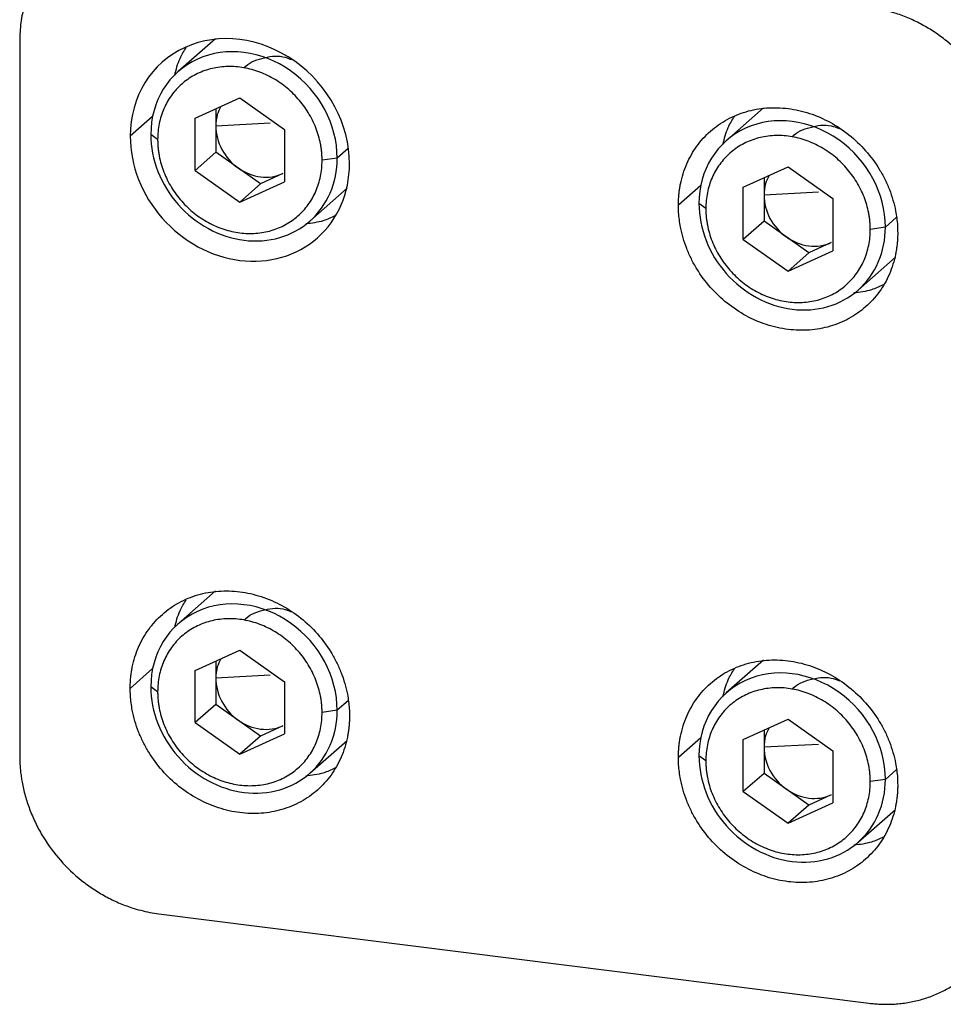
# Paper-space layout '_Dimetric' of a CAD drawing. Units: inches. Extents: x -2.07 to 2.07, y -2.12 to 2.12.
# Drawn here: x -2.07 to -0.52, y -2 to -0.35 of the extents above; entities that cross this region are included whole.
import ezdxf

# ---------------------------------------------------------------- set-up
doc = ezdxf.new("R2010")
doc.units = ezdxf.units.IN
doc.header["$MEASUREMENT"] = 0

psp = doc.layouts.new('_Dimetric')

# ---------------------------------------------------------------- linework, layer by layer
at = {"color": 7, "linetype": 'Continuous', "lineweight": 25}
for p, q in [((-2.0675, -0.3858), (-2.0675, -1.5877)), ((-1.7389, -0.3825), (-1.8015, -0.4377)), ((-1.773, -0.5161), (-1.6978, -0.4818)), ((-1.6978, -0.4818), (-1.6226, -0.5351)), ((-1.7382, -0.5002), (-1.7382, -0.5729)), ((-0.8182, -0.4985), (-0.8808, -0.5537)), ((-1.773, -0.6036), (-1.773, -0.5161)), ((-1.6466, -0.5242), (-1.7382, -0.5292)), ((-1.8359, -0.5519), (-1.8473, -0.5435)), ((-1.6226, -0.5351), (-1.6226, -0.6226)), ((-1.7382, -0.5729), (-1.773, -0.6036)), ((-1.663, -0.6262), (-1.7382, -0.5729)), ((-1.5343, -0.5829), (-1.5597, -0.5867)), ((-1.773, -0.6036), (-1.6978, -0.6569)), ((-1.6254, -0.609), (-1.663, -0.6262)), ((-0.8523, -0.6321), (-0.7771, -0.5978)), ((-0.7771, -0.5978), (-0.7019, -0.651)), ((-1.6978, -0.6569), (-1.6226, -0.6226)), ((-1.663, -0.6262), (-1.6978, -0.6569)), ((-0.8175, -0.6162), (-0.8175, -0.6889)), ((-1.5802, -0.6887), (-1.5175, -0.6335)), ((-0.8523, -0.7196), (-0.8523, -0.6321)), ((-0.7259, -0.6402), (-0.8175, -0.6452)), ((-0.9152, -0.6679), (-0.9267, -0.6595)), ((-0.7019, -0.651), (-0.7019, -0.7386)), ((-0.8175, -0.6889), (-0.8523, -0.7196)), ((-0.7423, -0.7422), (-0.8175, -0.6889)), ((-0.6136, -0.6989), (-0.639, -0.7027)), ((-0.8523, -0.7196), (-0.7771, -0.7729)), ((-0.7047, -0.725), (-0.7423, -0.7422)), ((-0.7771, -0.7729), (-0.7019, -0.7386)), ((-0.7423, -0.7422), (-0.7771, -0.7729)), ((-0.6595, -0.8047), (-0.5968, -0.7494)), ((-1.7389, -1.3104), (-1.8015, -1.3657)), ((-1.773, -1.4441), (-1.6978, -1.4098)), ((-1.6978, -1.4098), (-1.6226, -1.463)), ((-1.7382, -1.4282), (-1.7382, -1.5009)), ((-0.8182, -1.4264), (-0.8808, -1.4817)), ((-1.773, -1.5316), (-1.773, -1.4441)), ((-1.6466, -1.4521), (-1.7382, -1.4571)), ((-1.8359, -1.4799), (-1.8473, -1.4714)), ((-1.6226, -1.463), (-1.6226, -1.5505)), ((-1.7382, -1.5009), (-1.773, -1.5316)), ((-1.663, -1.5541), (-1.7382, -1.5009)), ((-1.5343, -1.5109), (-1.5597, -1.5147)), ((-1.773, -1.5316), (-1.6978, -1.5848)), ((-1.6254, -1.537), (-1.663, -1.5541)), ((-0.8523, -1.5601), (-0.7771, -1.5258)), ((-0.7771, -1.5258), (-0.7019, -1.579)), ((-1.6978, -1.5848), (-1.6226, -1.5505)), ((-1.663, -1.5541), (-1.6978, -1.5848)), ((-0.8175, -1.5442), (-0.8175, -1.6169)), ((-1.5802, -1.6167), (-1.5175, -1.5614)), ((-0.8523, -1.6476), (-0.8523, -1.5601)), ((-0.7259, -1.5681), (-0.8175, -1.5731)), ((-0.9152, -1.5959), (-0.9267, -1.5874)), ((-0.7019, -1.579), (-0.7019, -1.6665)), ((-0.8175, -1.6169), (-0.8523, -1.6476)), ((-0.7423, -1.6701), (-0.8175, -1.6169)), ((-0.6136, -1.6269), (-0.639, -1.6307)), ((-0.8523, -1.6476), (-0.7771, -1.7008)), ((-0.7047, -1.653), (-0.7423, -1.6701)), ((-0.7771, -1.7008), (-0.7019, -1.6665)), ((-0.7423, -1.6701), (-0.7771, -1.7008)), ((-0.6595, -1.7327), (-0.5968, -1.6774)), ((-1.8337, -1.8528), (-0.6412, -2.0031))]:
    psp.add_line(p, q, dxfattribs=at)
at = {"color": 8, "linetype": 'Continuous', "lineweight": 25}
for p, q in [((-1.8443, -0.513), (-1.8819, -0.5461)), ((-1.5161, -0.5669), (-1.5343, -0.5829)), ((-0.9236, -0.6289), (-0.9612, -0.6621)), ((-0.5954, -0.6829), (-0.6136, -0.6989)), ((-1.8443, -1.4409), (-1.8819, -1.4741)), ((-1.5161, -1.4948), (-1.5343, -1.5109)), ((-0.9236, -1.5569), (-0.9612, -1.5901)), ((-0.5954, -1.6108), (-0.6136, -1.6269))]:
    psp.add_line(p, q, dxfattribs=at)
at = {"color": 7, "linetype": 'Continuous', "lineweight": 25}
for points, knots in [([(-1.8337, -0.1795), (-1.8367, -0.1792), (-1.8429, -0.1785), (-1.852, -0.1779), (-1.8612, -0.1777), (-1.8703, -0.1778), (-1.8838, -0.1785), (-1.9017, -0.1808), (-1.9233, -0.1858), (-1.9441, -0.1931), (-1.9704, -0.2057), (-2.0001, -0.2265), (-2.0245, -0.2534), (-2.0402, -0.2779), (-2.0501, -0.2976), (-2.0578, -0.3185), (-2.0628, -0.3378), (-2.0657, -0.3552), (-2.0672, -0.3704), (-2.0674, -0.3807), (-2.0675, -0.3858)], [0, 0, 0, 0, 0.025053, 0.050048, 0.075023, 0.100018, 0.125071, 0.187586, 0.2501, 0.312615, 0.375129, 0.500007, 0.624885, 0.687399, 0.749914, 0.812428, 0.874943, 0.916659, 0.958284, 1, 1, 1, 1]), ([(-0.4073, -0.595), (-0.4074, -0.5919), (-0.4075, -0.5857), (-0.408, -0.5764), (-0.4089, -0.567), (-0.4102, -0.5577), (-0.4126, -0.5437), (-0.4171, -0.5252), (-0.4248, -0.5024), (-0.4346, -0.4802), (-0.4504, -0.4518), (-0.4748, -0.4187), (-0.5045, -0.3904), (-0.5308, -0.3712), (-0.5516, -0.3587), (-0.5732, -0.3481), (-0.593, -0.3406), (-0.6107, -0.3355), (-0.6259, -0.332), (-0.6361, -0.3305), (-0.6412, -0.3298)], [0, 0, 0, 0, 0.025053, 0.050048, 0.075023, 0.100018, 0.125071, 0.187586, 0.2501, 0.312615, 0.375129, 0.500007, 0.624885, 0.687399, 0.749914, 0.812428, 0.874943, 0.916659, 0.958284, 1, 1, 1, 1]), ([(-1.5136, -0.5925), (-1.5136, -0.5262), (-1.5487, -0.4605), (-1.6627, -0.3799), (-1.7329, -0.371), (-1.8468, -0.423), (-1.8819, -0.4798), (-1.8819, -0.5461)], [0, 0, 0, 0, 0.333333, 0.333333, 0.666667, 0.666667, 1, 1, 1, 1]), ([(-1.5343, -0.5829), (-1.5343, -0.5266), (-1.5641, -0.4707), (-1.661, -0.4022), (-1.7207, -0.3946), (-1.8175, -0.4388), (-1.8473, -0.4871), (-1.8473, -0.5435)], [0, 0, 0, 0, 0.333333, 0.333333, 0.666667, 0.666667, 1, 1, 1, 1]), ([(-1.5343, -0.5829), (-1.5343, -0.5266), (-1.5641, -0.4707), (-1.661, -0.4022), (-1.7207, -0.3946), (-1.8175, -0.4388), (-1.8473, -0.4871), (-1.8473, -0.5435)], [0, 0, 0, 0, 0.333333, 0.333333, 0.666667, 0.666667, 1, 1, 1, 1]), ([(-1.8072, -0.444), (-1.8048, -0.4342), (-1.8006, -0.4173), (-1.7916, -0.4031), (-1.7878, -0.3971)], [0, 0, 0, 0, 0.580529, 1, 1, 1, 1]), ([(-1.6906, -0.4318), (-1.6905, -0.4317), (-1.6839, -0.4225), (-1.6608, -0.4144), (-1.6325, -0.4093), (-1.6162, -0.4155), (-1.6116, -0.4172)], [0, 0, 0, 0, 0.001189, 0.418573, 0.835957, 1, 1, 1, 1]), ([(-1.6906, -0.4318), (-1.6905, -0.4317), (-1.6839, -0.4225), (-1.6608, -0.4144), (-1.6325, -0.4093), (-1.6162, -0.4155), (-1.6116, -0.4172)], [0, 0, 0, 0, 0.001189, 0.418573, 0.835957, 1, 1, 1, 1]), ([(-1.5597, -0.5867), (-1.5597, -0.5845), (-1.5598, -0.5799), (-1.5603, -0.573), (-1.5611, -0.5661), (-1.5627, -0.557), (-1.5654, -0.5455), (-1.57, -0.5321), (-1.5758, -0.519), (-1.5851, -0.5022), (-1.5995, -0.4827), (-1.6206, -0.4626), (-1.6446, -0.4466), (-1.6707, -0.4354), (-1.6978, -0.4292), (-1.7249, -0.4285), (-1.751, -0.4332), (-1.775, -0.4431), (-1.7961, -0.4579), (-1.8105, -0.4738), (-1.8198, -0.4882), (-1.8256, -0.4999), (-1.8302, -0.5122), (-1.8334, -0.525), (-1.8355, -0.5383), (-1.8358, -0.5474), (-1.8359, -0.5519)], [0, 0, 0, 0, 0.01566, 0.031283, 0.046905, 0.062565, 0.093838, 0.125111, 0.156384, 0.187657, 0.250128, 0.312598, 0.375069, 0.437539, 0.500009, 0.56248, 0.62495, 0.687421, 0.749891, 0.812362, 0.843635, 0.874908, 0.906181, 0.937454, 0.968727, 1, 1, 1, 1]), ([(-1.5597, -0.5867), (-1.5597, -0.5845), (-1.5598, -0.5799), (-1.5603, -0.573), (-1.5611, -0.5661), (-1.5627, -0.557), (-1.5654, -0.5455), (-1.57, -0.5321), (-1.5758, -0.519), (-1.5851, -0.5022), (-1.5995, -0.4827), (-1.6206, -0.4626), (-1.6446, -0.4466), (-1.6707, -0.4354), (-1.6978, -0.4292), (-1.7249, -0.4285), (-1.751, -0.4332), (-1.775, -0.4431), (-1.7961, -0.4579), (-1.8105, -0.4738), (-1.8198, -0.4882), (-1.8256, -0.4999), (-1.8302, -0.5122), (-1.8334, -0.525), (-1.8355, -0.5383), (-1.8358, -0.5474), (-1.8359, -0.5519)], [0, 0, 0, 0, 0.01566, 0.031283, 0.046905, 0.062565, 0.093838, 0.125111, 0.156384, 0.187657, 0.250128, 0.312598, 0.375069, 0.437539, 0.500009, 0.56248, 0.62495, 0.687421, 0.749891, 0.812362, 0.843635, 0.874908, 0.906181, 0.937454, 0.968727, 1, 1, 1, 1]), ([(-1.7298, -0.4964), (-1.732, -0.5008), (-1.7371, -0.5108), (-1.7378, -0.5226), (-1.7382, -0.5292)], [0, 0, 0, 0, 0.437333, 1, 1, 1, 1]), ([(-1.7298, -0.4964), (-1.732, -0.5008), (-1.7371, -0.5108), (-1.7378, -0.5226), (-1.7382, -0.5292)], [0, 0, 0, 0, 0.437333, 1, 1, 1, 1]), ([(-0.9612, -0.6621), (-0.9612, -0.6597), (-0.9612, -0.6549), (-0.9607, -0.6476), (-0.96, -0.6405), (-0.959, -0.6334), (-0.9571, -0.6229), (-0.9536, -0.6091), (-0.9475, -0.5927), (-0.9398, -0.5772), (-0.9274, -0.5579), (-0.9081, -0.5367), (-0.8801, -0.5171), (-0.848, -0.5038), (-0.8133, -0.4976), (-0.7771, -0.4985), (-0.7409, -0.5067), (-0.7062, -0.5217), (-0.6741, -0.543), (-0.6461, -0.5698), (-0.6268, -0.5958), (-0.6144, -0.6182), (-0.6067, -0.6357), (-0.6006, -0.6536), (-0.5967, -0.6698), (-0.5944, -0.6841), (-0.5932, -0.6964), (-0.593, -0.7045), (-0.593, -0.7085)], [0, 0, 0, 0, 0.012533, 0.025036, 0.03753, 0.050034, 0.062566, 0.093839, 0.125111, 0.156384, 0.187656, 0.250126, 0.312595, 0.375065, 0.437534, 0.500004, 0.562473, 0.624942, 0.687412, 0.749881, 0.812351, 0.843623, 0.874896, 0.906168, 0.937441, 0.958309, 0.979132, 1, 1, 1, 1]), ([(-0.6136, -0.6989), (-0.6136, -0.6426), (-0.6435, -0.5867), (-0.7403, -0.5182), (-0.8, -0.5106), (-0.8968, -0.5548), (-0.9267, -0.6031), (-0.9267, -0.6595)], [0, 0, 0, 0, 0.333333, 0.333333, 0.666667, 0.666667, 1, 1, 1, 1]), ([(-0.6136, -0.6989), (-0.6136, -0.6426), (-0.6435, -0.5867), (-0.7403, -0.5182), (-0.8, -0.5106), (-0.8968, -0.5548), (-0.9267, -0.6031), (-0.9267, -0.6595)], [0, 0, 0, 0, 0.333333, 0.333333, 0.666667, 0.666667, 1, 1, 1, 1]), ([(-0.8865, -0.56), (-0.8841, -0.5502), (-0.8799, -0.5333), (-0.8709, -0.5191), (-0.8671, -0.5131)], [0, 0, 0, 0, 0.580529, 1, 1, 1, 1]), ([(-0.7699, -0.5478), (-0.7699, -0.5477), (-0.7632, -0.5385), (-0.7401, -0.5304), (-0.7118, -0.5253), (-0.6955, -0.5315), (-0.6909, -0.5332)], [0, 0, 0, 0, 0.001189, 0.418573, 0.835957, 1, 1, 1, 1]), ([(-0.7699, -0.5478), (-0.7699, -0.5477), (-0.7632, -0.5385), (-0.7401, -0.5304), (-0.7118, -0.5253), (-0.6955, -0.5315), (-0.6909, -0.5332)], [0, 0, 0, 0, 0.001189, 0.418573, 0.835957, 1, 1, 1, 1]), ([(-1.8473, -0.5435), (-1.8473, -0.5853), (-1.8308, -0.6275), (-1.7721, -0.6941), (-1.7323, -0.7157), (-1.6493, -0.7262), (-1.6095, -0.7146), (-1.5508, -0.6628), (-1.5343, -0.6248), (-1.5343, -0.5829)], [0, 0, 0, 0, 0.25, 0.25, 0.5, 0.5, 0.75, 0.75, 1, 1, 1, 1]), ([(-1.8473, -0.5435), (-1.8473, -0.5853), (-1.8308, -0.6275), (-1.7721, -0.6941), (-1.7323, -0.7157), (-1.6493, -0.7262), (-1.6095, -0.7146), (-1.5508, -0.6628), (-1.5343, -0.6248), (-1.5343, -0.5829)], [0, 0, 0, 0, 0.25, 0.25, 0.5, 0.5, 0.75, 0.75, 1, 1, 1, 1]), ([(-0.639, -0.7027), (-0.639, -0.7004), (-0.6391, -0.6959), (-0.6396, -0.689), (-0.6404, -0.6821), (-0.642, -0.673), (-0.6447, -0.6615), (-0.6493, -0.6481), (-0.6551, -0.635), (-0.6644, -0.6182), (-0.6788, -0.5987), (-0.6999, -0.5786), (-0.7239, -0.5626), (-0.75, -0.5514), (-0.7771, -0.5452), (-0.8042, -0.5445), (-0.8303, -0.5492), (-0.8543, -0.5591), (-0.8754, -0.5739), (-0.8898, -0.5898), (-0.8991, -0.6042), (-0.9049, -0.6159), (-0.9095, -0.6282), (-0.9127, -0.641), (-0.9148, -0.6543), (-0.9151, -0.6634), (-0.9152, -0.6679)], [0, 0, 0, 0, 0.01566, 0.031283, 0.046905, 0.062565, 0.093838, 0.125111, 0.156384, 0.187657, 0.250128, 0.312598, 0.375069, 0.437539, 0.500009, 0.56248, 0.62495, 0.687421, 0.749891, 0.812362, 0.843635, 0.874908, 0.906181, 0.937454, 0.968727, 1, 1, 1, 1]), ([(-0.639, -0.7027), (-0.639, -0.7004), (-0.6391, -0.6959), (-0.6396, -0.689), (-0.6404, -0.6821), (-0.642, -0.673), (-0.6447, -0.6615), (-0.6493, -0.6481), (-0.6551, -0.635), (-0.6644, -0.6182), (-0.6788, -0.5987), (-0.6999, -0.5786), (-0.7239, -0.5626), (-0.75, -0.5514), (-0.7771, -0.5452), (-0.8042, -0.5445), (-0.8303, -0.5492), (-0.8543, -0.5591), (-0.8754, -0.5739), (-0.8898, -0.5898), (-0.8991, -0.6042), (-0.9049, -0.6159), (-0.9095, -0.6282), (-0.9127, -0.641), (-0.9148, -0.6543), (-0.9151, -0.6634), (-0.9152, -0.6679)], [0, 0, 0, 0, 0.01566, 0.031283, 0.046905, 0.062565, 0.093838, 0.125111, 0.156384, 0.187657, 0.250128, 0.312598, 0.375069, 0.437539, 0.500009, 0.56248, 0.62495, 0.687421, 0.749891, 0.812362, 0.843635, 0.874908, 0.906181, 0.937454, 0.968727, 1, 1, 1, 1]), ([(-1.8819, -0.5461), (-1.8819, -0.5954), (-1.8625, -0.645), (-1.7935, -0.7233), (-1.7466, -0.7488), (-1.6489, -0.7611), (-1.6021, -0.7474), (-1.533, -0.6865), (-1.5136, -0.6418), (-1.5136, -0.5925)], [0, 0, 0, 0, 0.25, 0.25, 0.5, 0.5, 0.75, 0.75, 1, 1, 1, 1]), ([(-1.8359, -0.5519), (-1.8358, -0.5542), (-1.8358, -0.5588), (-1.8353, -0.5657), (-1.8344, -0.5725), (-1.8329, -0.5817), (-1.8302, -0.5931), (-1.8256, -0.6066), (-1.8198, -0.6197), (-1.8105, -0.6365), (-1.7961, -0.656), (-1.775, -0.6761), (-1.751, -0.6921), (-1.7249, -0.7033), (-1.6978, -0.7094), (-1.6707, -0.7102), (-1.6446, -0.7055), (-1.6206, -0.6955), (-1.5995, -0.6808), (-1.5851, -0.6649), (-1.5758, -0.6504), (-1.57, -0.6388), (-1.5654, -0.6265), (-1.5621, -0.6136), (-1.5601, -0.6004), (-1.5598, -0.5913), (-1.5597, -0.5867)], [0, 0, 0, 0, 0.01566, 0.031283, 0.046905, 0.062565, 0.093838, 0.125111, 0.156384, 0.187657, 0.250128, 0.312598, 0.375069, 0.437539, 0.500009, 0.56248, 0.62495, 0.687421, 0.749891, 0.812362, 0.843635, 0.874908, 0.906181, 0.937454, 0.968727, 1, 1, 1, 1]), ([(-1.8359, -0.5519), (-1.8358, -0.5542), (-1.8358, -0.5588), (-1.8353, -0.5657), (-1.8344, -0.5725), (-1.8329, -0.5817), (-1.8302, -0.5931), (-1.8256, -0.6066), (-1.8198, -0.6197), (-1.8105, -0.6365), (-1.7961, -0.656), (-1.775, -0.6761), (-1.751, -0.6921), (-1.7249, -0.7033), (-1.6978, -0.7094), (-1.6707, -0.7102), (-1.6446, -0.7055), (-1.6206, -0.6955), (-1.5995, -0.6808), (-1.5851, -0.6649), (-1.5758, -0.6504), (-1.57, -0.6388), (-1.5654, -0.6265), (-1.5621, -0.6136), (-1.5601, -0.6004), (-1.5598, -0.5913), (-1.5597, -0.5867)], [0, 0, 0, 0, 0.01566, 0.031283, 0.046905, 0.062565, 0.093838, 0.125111, 0.156384, 0.187657, 0.250128, 0.312598, 0.375069, 0.437539, 0.500009, 0.56248, 0.62495, 0.687421, 0.749891, 0.812362, 0.843635, 0.874908, 0.906181, 0.937454, 0.968727, 1, 1, 1, 1]), ([(-0.8091, -0.6124), (-0.8113, -0.6168), (-0.8164, -0.6268), (-0.8171, -0.6386), (-0.8175, -0.6452)], [0, 0, 0, 0, 0.437333, 1, 1, 1, 1]), ([(-0.8091, -0.6124), (-0.8113, -0.6168), (-0.8164, -0.6268), (-0.8171, -0.6386), (-0.8175, -0.6452)], [0, 0, 0, 0, 0.437333, 1, 1, 1, 1]), ([(-0.9267, -0.6595), (-0.9267, -0.7013), (-0.9102, -0.7435), (-0.8515, -0.8101), (-0.8116, -0.8317), (-0.7286, -0.8422), (-0.6888, -0.8306), (-0.6301, -0.7788), (-0.6136, -0.7408), (-0.6136, -0.6989)], [0, 0, 0, 0, 0.25, 0.25, 0.5, 0.5, 0.75, 0.75, 1, 1, 1, 1]), ([(-0.9267, -0.6595), (-0.9267, -0.7013), (-0.9102, -0.7435), (-0.8515, -0.8101), (-0.8116, -0.8317), (-0.7286, -0.8422), (-0.6888, -0.8306), (-0.6301, -0.7788), (-0.6136, -0.7408), (-0.6136, -0.6989)], [0, 0, 0, 0, 0.25, 0.25, 0.5, 0.5, 0.75, 0.75, 1, 1, 1, 1]), ([(-0.593, -0.7085), (-0.593, -0.711), (-0.593, -0.7158), (-0.5935, -0.723), (-0.5942, -0.7302), (-0.5952, -0.7373), (-0.5971, -0.7478), (-0.6006, -0.7615), (-0.6067, -0.7779), (-0.6144, -0.7935), (-0.6268, -0.8127), (-0.6461, -0.8339), (-0.6741, -0.8536), (-0.7062, -0.8668), (-0.7409, -0.8731), (-0.7771, -0.8721), (-0.8133, -0.864), (-0.848, -0.849), (-0.8801, -0.8277), (-0.9081, -0.8009), (-0.9274, -0.7749), (-0.9398, -0.7525), (-0.9475, -0.735), (-0.9536, -0.7171), (-0.9575, -0.7008), (-0.9598, -0.6866), (-0.961, -0.6743), (-0.9612, -0.6662), (-0.9612, -0.6621)], [0, 0, 0, 0, 0.012533, 0.025036, 0.03753, 0.050034, 0.062566, 0.093839, 0.125111, 0.156384, 0.187656, 0.250126, 0.312595, 0.375065, 0.437534, 0.500004, 0.562473, 0.624942, 0.687412, 0.749881, 0.812351, 0.843623, 0.874896, 0.906168, 0.937441, 0.958309, 0.979132, 1, 1, 1, 1]), ([(-0.9152, -0.6679), (-0.9152, -0.6702), (-0.9151, -0.6748), (-0.9146, -0.6817), (-0.9138, -0.6885), (-0.9122, -0.6977), (-0.9095, -0.7091), (-0.9049, -0.7226), (-0.8991, -0.7357), (-0.8898, -0.7525), (-0.8754, -0.772), (-0.8543, -0.7921), (-0.8303, -0.8081), (-0.8042, -0.8193), (-0.7771, -0.8254), (-0.75, -0.8261), (-0.7239, -0.8215), (-0.6999, -0.8115), (-0.6788, -0.7968), (-0.6644, -0.7809), (-0.6551, -0.7664), (-0.6493, -0.7548), (-0.6447, -0.7425), (-0.6414, -0.7296), (-0.6394, -0.7164), (-0.6391, -0.7073), (-0.639, -0.7027)], [0, 0, 0, 0, 0.0156602, 0.0312825, 0.0469048, 0.062565, 0.0938381, 0.1251111, 0.1563842, 0.1876573, 0.2501277, 0.3125981, 0.3750686, 0.437539, 0.5000094, 0.5624799, 0.6249503, 0.6874207, 0.7498912, 0.8123616, 0.8436347, 0.8749077, 0.9061808, 0.9374539, 0.9687269, 1, 1, 1, 1]), ([(-0.9152, -0.6679), (-0.9152, -0.6702), (-0.9151, -0.6748), (-0.9146, -0.6817), (-0.9138, -0.6885), (-0.9122, -0.6977), (-0.9095, -0.7091), (-0.9049, -0.7226), (-0.8991, -0.7357), (-0.8898, -0.7525), (-0.8754, -0.772), (-0.8543, -0.7921), (-0.8303, -0.8081), (-0.8042, -0.8193), (-0.7771, -0.8254), (-0.75, -0.8261), (-0.7239, -0.8215), (-0.6999, -0.8115), (-0.6788, -0.7968), (-0.6644, -0.7809), (-0.6551, -0.7664), (-0.6493, -0.7548), (-0.6447, -0.7425), (-0.6414, -0.7296), (-0.6394, -0.7164), (-0.6391, -0.7073), (-0.639, -0.7027)], [0, 0, 0, 0, 0.0156602, 0.0312825, 0.0469048, 0.062565, 0.0938381, 0.1251111, 0.1563842, 0.1876573, 0.2501277, 0.3125981, 0.3750686, 0.437539, 0.5000094, 0.5624799, 0.6249503, 0.6874207, 0.7498912, 0.8123616, 0.8436347, 0.8749077, 0.9061808, 0.9374539, 0.9687269, 1, 1, 1, 1]), ([(-1.5381, -0.6802), (-1.5445, -0.6832), (-1.5598, -0.6903), (-1.5771, -0.6924), (-1.5871, -0.6936)], [0, 0, 0, 0, 0.419471, 1, 1, 1, 1]), ([(-0.6174, -0.7962), (-0.6239, -0.7992), (-0.6391, -0.8063), (-0.6564, -0.8084), (-0.6664, -0.8096)], [0, 0, 0, 0, 0.4194709, 1, 1, 1, 1]), ([(-1.8819, -1.4741), (-1.8819, -1.4717), (-1.8818, -1.4668), (-1.8814, -1.4596), (-1.8807, -1.4524), (-1.8797, -1.4453), (-1.8778, -1.4348), (-1.8743, -1.4211), (-1.8682, -1.4047), (-1.8604, -1.3892), (-1.848, -1.3699), (-1.8288, -1.3487), (-1.8007, -1.329), (-1.7687, -1.3158), (-1.7339, -1.3095), (-1.6978, -1.3105), (-1.6616, -1.3187), (-1.6269, -1.3337), (-1.5948, -1.355), (-1.5667, -1.3817), (-1.5475, -1.4078), (-1.5351, -1.4302), (-1.5274, -1.4476), (-1.5213, -1.4656), (-1.5174, -1.4818), (-1.5151, -1.4961), (-1.5139, -1.5083), (-1.5137, -1.5164), (-1.5136, -1.5205)], [0, 0, 0, 0, 0.012533, 0.025036, 0.03753, 0.050034, 0.062566, 0.093839, 0.125111, 0.156384, 0.187656, 0.250126, 0.312595, 0.375065, 0.437534, 0.500004, 0.562473, 0.624942, 0.687412, 0.749881, 0.812351, 0.843623, 0.874896, 0.906168, 0.937441, 0.958309, 0.979132, 1, 1, 1, 1]), ([(-1.5343, -1.5109), (-1.5343, -1.4545), (-1.5641, -1.3987), (-1.661, -1.3301), (-1.7207, -1.3226), (-1.8175, -1.3668), (-1.8473, -1.4151), (-1.8473, -1.4714)], [0, 0, 0, 0, 0.333333, 0.333333, 0.666667, 0.666667, 1, 1, 1, 1]), ([(-1.5343, -1.5109), (-1.5343, -1.4545), (-1.5641, -1.3987), (-1.661, -1.3301), (-1.7207, -1.3226), (-1.8175, -1.3668), (-1.8473, -1.4151), (-1.8473, -1.4714)], [0, 0, 0, 0, 0.333333, 0.333333, 0.666667, 0.666667, 1, 1, 1, 1]), ([(-1.8072, -1.372), (-1.8048, -1.3622), (-1.8006, -1.3453), (-1.7916, -1.331), (-1.7878, -1.325)], [0, 0, 0, 0, 0.580529, 1, 1, 1, 1]), ([(-1.6906, -1.3597), (-1.6905, -1.3597), (-1.6839, -1.3505), (-1.6608, -1.3423), (-1.6325, -1.3372), (-1.6162, -1.3434), (-1.6116, -1.3452)], [0, 0, 0, 0, 0.001189, 0.418573, 0.835957, 1, 1, 1, 1]), ([(-1.6906, -1.3597), (-1.6905, -1.3597), (-1.6839, -1.3505), (-1.6608, -1.3423), (-1.6325, -1.3372), (-1.6162, -1.3434), (-1.6116, -1.3452)], [0, 0, 0, 0, 0.001189, 0.418573, 0.835957, 1, 1, 1, 1]), ([(-1.5597, -1.5147), (-1.5597, -1.5124), (-1.5598, -1.5079), (-1.5603, -1.501), (-1.5611, -1.4941), (-1.5627, -1.4849), (-1.5654, -1.4735), (-1.57, -1.46), (-1.5758, -1.4469), (-1.5851, -1.4301), (-1.5995, -1.4106), (-1.6206, -1.3905), (-1.6446, -1.3746), (-1.6707, -1.3633), (-1.6978, -1.3572), (-1.7249, -1.3565), (-1.751, -1.3612), (-1.775, -1.3711), (-1.7961, -1.3859), (-1.8105, -1.4017), (-1.8198, -1.4162), (-1.8256, -1.4278), (-1.8302, -1.4402), (-1.8334, -1.453), (-1.8355, -1.4663), (-1.8358, -1.4754), (-1.8359, -1.4799)], [0, 0, 0, 0, 0.01566, 0.031283, 0.046905, 0.062565, 0.093838, 0.125111, 0.156384, 0.187657, 0.250128, 0.312598, 0.375069, 0.437539, 0.500009, 0.56248, 0.62495, 0.687421, 0.749891, 0.812362, 0.843635, 0.874908, 0.906181, 0.937454, 0.968727, 1, 1, 1, 1]), ([(-1.5597, -1.5147), (-1.5597, -1.5124), (-1.5598, -1.5079), (-1.5603, -1.501), (-1.5611, -1.4941), (-1.5627, -1.4849), (-1.5654, -1.4735), (-1.57, -1.46), (-1.5758, -1.4469), (-1.5851, -1.4301), (-1.5995, -1.4106), (-1.6206, -1.3905), (-1.6446, -1.3746), (-1.6707, -1.3633), (-1.6978, -1.3572), (-1.7249, -1.3565), (-1.751, -1.3612), (-1.775, -1.3711), (-1.7961, -1.3859), (-1.8105, -1.4017), (-1.8198, -1.4162), (-1.8256, -1.4278), (-1.8302, -1.4402), (-1.8334, -1.453), (-1.8355, -1.4663), (-1.8358, -1.4754), (-1.8359, -1.4799)], [0, 0, 0, 0, 0.01566, 0.031283, 0.046905, 0.062565, 0.093838, 0.125111, 0.156384, 0.187657, 0.250128, 0.312598, 0.375069, 0.437539, 0.500009, 0.56248, 0.62495, 0.687421, 0.749891, 0.812362, 0.843635, 0.874908, 0.906181, 0.937454, 0.968727, 1, 1, 1, 1]), ([(-1.7298, -1.4244), (-1.732, -1.4287), (-1.7371, -1.4388), (-1.7378, -1.4505), (-1.7382, -1.4571)], [0, 0, 0, 0, 0.437333, 1, 1, 1, 1]), ([(-1.7298, -1.4244), (-1.732, -1.4287), (-1.7371, -1.4388), (-1.7378, -1.4505), (-1.7382, -1.4571)], [0, 0, 0, 0, 0.437333, 1, 1, 1, 1]), ([(-0.9612, -1.5901), (-0.9612, -1.5877), (-0.9612, -1.5828), (-0.9607, -1.5756), (-0.96, -1.5684), (-0.959, -1.5613), (-0.9571, -1.5508), (-0.9536, -1.5371), (-0.9475, -1.5207), (-0.9398, -1.5052), (-0.9274, -1.4859), (-0.9081, -1.4647), (-0.8801, -1.445), (-0.848, -1.4318), (-0.8133, -1.4255), (-0.7771, -1.4265), (-0.7409, -1.4347), (-0.7062, -1.4497), (-0.6741, -1.471), (-0.6461, -1.4977), (-0.6268, -1.5238), (-0.6144, -1.5462), (-0.6067, -1.5636), (-0.6006, -1.5816), (-0.5967, -1.5978), (-0.5944, -1.6121), (-0.5932, -1.6243), (-0.593, -1.6324), (-0.593, -1.6365)], [0, 0, 0, 0, 0.012533, 0.025036, 0.03753, 0.050034, 0.062566, 0.093839, 0.125111, 0.156384, 0.187656, 0.250126, 0.312595, 0.375065, 0.437534, 0.500004, 0.562473, 0.624942, 0.687412, 0.749881, 0.812351, 0.843623, 0.874896, 0.906168, 0.937441, 0.958309, 0.979132, 1, 1, 1, 1]), ([(-0.6136, -1.6269), (-0.6136, -1.5705), (-0.6435, -1.5147), (-0.7403, -1.4461), (-0.8, -1.4386), (-0.8968, -1.4828), (-0.9267, -1.5311), (-0.9267, -1.5874)], [0, 0, 0, 0, 0.333333, 0.333333, 0.666667, 0.666667, 1, 1, 1, 1]), ([(-0.6136, -1.6269), (-0.6136, -1.5705), (-0.6435, -1.5147), (-0.7403, -1.4461), (-0.8, -1.4386), (-0.8968, -1.4828), (-0.9267, -1.5311), (-0.9267, -1.5874)], [0, 0, 0, 0, 0.333333, 0.333333, 0.666667, 0.666667, 1, 1, 1, 1]), ([(-0.8865, -1.488), (-0.8841, -1.4782), (-0.8799, -1.4613), (-0.8709, -1.447), (-0.8671, -1.441)], [0, 0, 0, 0, 0.580529, 1, 1, 1, 1]), ([(-0.7699, -1.4757), (-0.7699, -1.4757), (-0.7632, -1.4665), (-0.7401, -1.4583), (-0.7118, -1.4532), (-0.6955, -1.4594), (-0.6909, -1.4612)], [0, 0, 0, 0, 0.001189, 0.418573, 0.835957, 1, 1, 1, 1]), ([(-0.7699, -1.4757), (-0.7699, -1.4757), (-0.7632, -1.4665), (-0.7401, -1.4583), (-0.7118, -1.4532), (-0.6955, -1.4594), (-0.6909, -1.4612)], [0, 0, 0, 0, 0.001189, 0.418573, 0.835957, 1, 1, 1, 1]), ([(-1.8473, -1.4714), (-1.8473, -1.5133), (-1.8308, -1.5555), (-1.7721, -1.622), (-1.7323, -1.6437), (-1.6493, -1.6541), (-1.6095, -1.6425), (-1.5508, -1.5908), (-1.5343, -1.5527), (-1.5343, -1.5109)], [0, 0, 0, 0, 0.25, 0.25, 0.5, 0.5, 0.75, 0.75, 1, 1, 1, 1]), ([(-1.8473, -1.4714), (-1.8473, -1.5133), (-1.8308, -1.5555), (-1.7721, -1.622), (-1.7323, -1.6437), (-1.6493, -1.6541), (-1.6095, -1.6425), (-1.5508, -1.5908), (-1.5343, -1.5527), (-1.5343, -1.5109)], [0, 0, 0, 0, 0.25, 0.25, 0.5, 0.5, 0.75, 0.75, 1, 1, 1, 1]), ([(-1.5136, -1.5205), (-1.5137, -1.5229), (-1.5137, -1.5278), (-1.5142, -1.535), (-1.5149, -1.5422), (-1.5159, -1.5493), (-1.5178, -1.5598), (-1.5213, -1.5735), (-1.5274, -1.5899), (-1.5351, -1.6054), (-1.5475, -1.6247), (-1.5667, -1.6459), (-1.5948, -1.6656), (-1.6269, -1.6788), (-1.6616, -1.6851), (-1.6978, -1.6841), (-1.7339, -1.6759), (-1.7687, -1.6609), (-1.8007, -1.6396), (-1.8288, -1.6129), (-1.848, -1.5868), (-1.8604, -1.5644), (-1.8682, -1.547), (-1.8743, -1.529), (-1.8782, -1.5128), (-1.8805, -1.4985), (-1.8817, -1.4863), (-1.8818, -1.4782), (-1.8819, -1.4741)], [0, 0, 0, 0, 0.012533, 0.025036, 0.03753, 0.050034, 0.062566, 0.093839, 0.125111, 0.156384, 0.187656, 0.250126, 0.312595, 0.375065, 0.437534, 0.500004, 0.562473, 0.624942, 0.687412, 0.749881, 0.812351, 0.843623, 0.874896, 0.906168, 0.937441, 0.958309, 0.979132, 1, 1, 1, 1]), ([(-1.8359, -1.4799), (-1.8358, -1.4822), (-1.8358, -1.4867), (-1.8353, -1.4936), (-1.8344, -1.5005), (-1.8329, -1.5097), (-1.8302, -1.5211), (-1.8256, -1.5346), (-1.8198, -1.5477), (-1.8105, -1.5645), (-1.7961, -1.584), (-1.775, -1.6041), (-1.751, -1.62), (-1.7249, -1.6313), (-1.6978, -1.6374), (-1.6707, -1.6381), (-1.6446, -1.6334), (-1.6206, -1.6235), (-1.5995, -1.6087), (-1.5851, -1.5929), (-1.5758, -1.5784), (-1.57, -1.5668), (-1.5654, -1.5544), (-1.5621, -1.5416), (-1.5601, -1.5283), (-1.5598, -1.5192), (-1.5597, -1.5147)], [0, 0, 0, 0, 0.01566, 0.031283, 0.046905, 0.062565, 0.093838, 0.125111, 0.156384, 0.187657, 0.250128, 0.312598, 0.375069, 0.437539, 0.500009, 0.56248, 0.62495, 0.687421, 0.749891, 0.812362, 0.843635, 0.874908, 0.906181, 0.937454, 0.968727, 1, 1, 1, 1]), ([(-1.8359, -1.4799), (-1.8358, -1.4822), (-1.8358, -1.4867), (-1.8353, -1.4936), (-1.8344, -1.5005), (-1.8329, -1.5097), (-1.8302, -1.5211), (-1.8256, -1.5346), (-1.8198, -1.5477), (-1.8105, -1.5645), (-1.7961, -1.584), (-1.775, -1.6041), (-1.751, -1.62), (-1.7249, -1.6313), (-1.6978, -1.6374), (-1.6707, -1.6381), (-1.6446, -1.6334), (-1.6206, -1.6235), (-1.5995, -1.6087), (-1.5851, -1.5929), (-1.5758, -1.5784), (-1.57, -1.5668), (-1.5654, -1.5544), (-1.5621, -1.5416), (-1.5601, -1.5283), (-1.5598, -1.5192), (-1.5597, -1.5147)], [0, 0, 0, 0, 0.01566, 0.031283, 0.046905, 0.062565, 0.093838, 0.125111, 0.156384, 0.187657, 0.250128, 0.312598, 0.375069, 0.437539, 0.500009, 0.56248, 0.62495, 0.687421, 0.749891, 0.812362, 0.843635, 0.874908, 0.906181, 0.937454, 0.968727, 1, 1, 1, 1]), ([(-0.639, -1.6307), (-0.639, -1.6284), (-0.6391, -1.6238), (-0.6396, -1.617), (-0.6404, -1.6101), (-0.642, -1.6009), (-0.6447, -1.5895), (-0.6493, -1.576), (-0.6551, -1.5629), (-0.6644, -1.5461), (-0.6788, -1.5266), (-0.6999, -1.5065), (-0.7239, -1.4906), (-0.75, -1.4793), (-0.7771, -1.4732), (-0.8042, -1.4725), (-0.8303, -1.4772), (-0.8543, -1.4871), (-0.8754, -1.5018), (-0.8898, -1.5177), (-0.8991, -1.5322), (-0.9049, -1.5438), (-0.9095, -1.5561), (-0.9127, -1.569), (-0.9148, -1.5823), (-0.9151, -1.5914), (-0.9152, -1.5959)], [0, 0, 0, 0, 0.01566, 0.031283, 0.046905, 0.062565, 0.093838, 0.125111, 0.156384, 0.187657, 0.250128, 0.312598, 0.375069, 0.437539, 0.500009, 0.56248, 0.62495, 0.687421, 0.749891, 0.812362, 0.843635, 0.874908, 0.906181, 0.937454, 0.968727, 1, 1, 1, 1]), ([(-0.639, -1.6307), (-0.639, -1.6284), (-0.6391, -1.6238), (-0.6396, -1.617), (-0.6404, -1.6101), (-0.642, -1.6009), (-0.6447, -1.5895), (-0.6493, -1.576), (-0.6551, -1.5629), (-0.6644, -1.5461), (-0.6788, -1.5266), (-0.6999, -1.5065), (-0.7239, -1.4906), (-0.75, -1.4793), (-0.7771, -1.4732), (-0.8042, -1.4725), (-0.8303, -1.4772), (-0.8543, -1.4871), (-0.8754, -1.5018), (-0.8898, -1.5177), (-0.8991, -1.5322), (-0.9049, -1.5438), (-0.9095, -1.5561), (-0.9127, -1.569), (-0.9148, -1.5823), (-0.9151, -1.5914), (-0.9152, -1.5959)], [0, 0, 0, 0, 0.01566, 0.031283, 0.046905, 0.062565, 0.093838, 0.125111, 0.156384, 0.187657, 0.250128, 0.312598, 0.375069, 0.437539, 0.500009, 0.56248, 0.62495, 0.687421, 0.749891, 0.812362, 0.843635, 0.874908, 0.906181, 0.937454, 0.968727, 1, 1, 1, 1]), ([(-0.8091, -1.5404), (-0.8113, -1.5447), (-0.8164, -1.5548), (-0.8171, -1.5665), (-0.8175, -1.5731)], [0, 0, 0, 0, 0.437333, 1, 1, 1, 1]), ([(-0.8091, -1.5404), (-0.8113, -1.5447), (-0.8164, -1.5548), (-0.8171, -1.5665), (-0.8175, -1.5731)], [0, 0, 0, 0, 0.437333, 1, 1, 1, 1]), ([(-2.0675, -1.5877), (-2.0675, -1.5908), (-2.0674, -1.597), (-2.0669, -1.6063), (-2.066, -1.6156), (-2.0647, -1.6249), (-2.0623, -1.6389), (-2.0578, -1.6574), (-2.0501, -1.6802), (-2.0402, -1.7024), (-2.0245, -1.7309), (-2.0001, -1.7639), (-1.9704, -1.7923), (-1.9441, -1.8114), (-1.9233, -1.824), (-1.9017, -1.8345), (-1.8818, -1.842), (-1.8642, -1.8471), (-1.849, -1.8506), (-1.8388, -1.8521), (-1.8337, -1.8528)], [0, 0, 0, 0, 0.025053, 0.050048, 0.075023, 0.100018, 0.125071, 0.187586, 0.2501, 0.312615, 0.375129, 0.500007, 0.624885, 0.687399, 0.749914, 0.812428, 0.874943, 0.916659, 0.958284, 1, 1, 1, 1]), ([(-0.9267, -1.5874), (-0.9267, -1.6293), (-0.9102, -1.6715), (-0.8515, -1.738), (-0.8116, -1.7597), (-0.7286, -1.7701), (-0.6888, -1.7585), (-0.6301, -1.7068), (-0.6136, -1.6687), (-0.6136, -1.6269)], [0, 0, 0, 0, 0.25, 0.25, 0.5, 0.5, 0.75, 0.75, 1, 1, 1, 1]), ([(-0.9267, -1.5874), (-0.9267, -1.6293), (-0.9102, -1.6715), (-0.8515, -1.738), (-0.8116, -1.7597), (-0.7286, -1.7701), (-0.6888, -1.7585), (-0.6301, -1.7068), (-0.6136, -1.6687), (-0.6136, -1.6269)], [0, 0, 0, 0, 0.25, 0.25, 0.5, 0.5, 0.75, 0.75, 1, 1, 1, 1]), ([(-0.593, -1.6365), (-0.593, -1.6389), (-0.593, -1.6438), (-0.5935, -1.651), (-0.5942, -1.6582), (-0.5952, -1.6652), (-0.5971, -1.6758), (-0.6006, -1.6895), (-0.6067, -1.7059), (-0.6144, -1.7214), (-0.6268, -1.7407), (-0.6461, -1.7619), (-0.6741, -1.7816), (-0.7062, -1.7948), (-0.7409, -1.801), (-0.7771, -1.8001), (-0.8133, -1.7919), (-0.848, -1.7769), (-0.8801, -1.7556), (-0.9081, -1.7289), (-0.9274, -1.7028), (-0.9398, -1.6804), (-0.9475, -1.663), (-0.9536, -1.645), (-0.9575, -1.6288), (-0.9598, -1.6145), (-0.961, -1.6023), (-0.9612, -1.5942), (-0.9612, -1.5901)], [0, 0, 0, 0, 0.012533, 0.025036, 0.03753, 0.050034, 0.062566, 0.093839, 0.125111, 0.156384, 0.187656, 0.250126, 0.312595, 0.375065, 0.437534, 0.500004, 0.562473, 0.624942, 0.687412, 0.749881, 0.812351, 0.843623, 0.874896, 0.906168, 0.937441, 0.958309, 0.979132, 1, 1, 1, 1]), ([(-0.9152, -1.5959), (-0.9152, -1.5982), (-0.9151, -1.6027), (-0.9146, -1.6096), (-0.9138, -1.6165), (-0.9122, -1.6257), (-0.9095, -1.6371), (-0.9049, -1.6505), (-0.8991, -1.6636), (-0.8898, -1.6805), (-0.8754, -1.7), (-0.8543, -1.72), (-0.8303, -1.736), (-0.8042, -1.7473), (-0.7771, -1.7534), (-0.75, -1.7541), (-0.7239, -1.7494), (-0.6999, -1.7395), (-0.6788, -1.7247), (-0.6644, -1.7088), (-0.6551, -1.6944), (-0.6493, -1.6827), (-0.6447, -1.6704), (-0.6414, -1.6576), (-0.6394, -1.6443), (-0.6391, -1.6352), (-0.639, -1.6307)], [0, 0, 0, 0, 0.01566, 0.031283, 0.046905, 0.062565, 0.093838, 0.125111, 0.156384, 0.187657, 0.250128, 0.312598, 0.375069, 0.437539, 0.500009, 0.56248, 0.62495, 0.687421, 0.749891, 0.812362, 0.843635, 0.874908, 0.906181, 0.937454, 0.968727, 1, 1, 1, 1]), ([(-0.9152, -1.5959), (-0.9152, -1.5982), (-0.9151, -1.6027), (-0.9146, -1.6096), (-0.9138, -1.6165), (-0.9122, -1.6257), (-0.9095, -1.6371), (-0.9049, -1.6505), (-0.8991, -1.6636), (-0.8898, -1.6805), (-0.8754, -1.7), (-0.8543, -1.72), (-0.8303, -1.736), (-0.8042, -1.7473), (-0.7771, -1.7534), (-0.75, -1.7541), (-0.7239, -1.7494), (-0.6999, -1.7395), (-0.6788, -1.7247), (-0.6644, -1.7088), (-0.6551, -1.6944), (-0.6493, -1.6827), (-0.6447, -1.6704), (-0.6414, -1.6576), (-0.6394, -1.6443), (-0.6391, -1.6352), (-0.639, -1.6307)], [0, 0, 0, 0, 0.01566, 0.031283, 0.046905, 0.062565, 0.093838, 0.125111, 0.156384, 0.187657, 0.250128, 0.312598, 0.375069, 0.437539, 0.500009, 0.56248, 0.62495, 0.687421, 0.749891, 0.812362, 0.843635, 0.874908, 0.906181, 0.937454, 0.968727, 1, 1, 1, 1]), ([(-1.5381, -1.6082), (-1.5445, -1.6112), (-1.5598, -1.6183), (-1.5771, -1.6204), (-1.5871, -1.6216)], [0, 0, 0, 0, 0.4194709, 1, 1, 1, 1]), ([(-0.6174, -1.7242), (-0.6239, -1.7272), (-0.6391, -1.7343), (-0.6564, -1.7364), (-0.6664, -1.7375)], [0, 0, 0, 0, 0.4194709, 1, 1, 1, 1]), ([(-0.6412, -2.0031), (-0.6381, -2.0034), (-0.632, -2.0041), (-0.6228, -2.0047), (-0.6137, -2.005), (-0.6046, -2.0049), (-0.5911, -2.0041), (-0.5732, -2.0019), (-0.5516, -1.9968), (-0.5308, -1.9895), (-0.5045, -1.9769), (-0.4748, -1.9561), (-0.4504, -1.9292), (-0.4346, -1.9047), (-0.4248, -1.885), (-0.4171, -1.8642), (-0.4121, -1.8448), (-0.4092, -1.8274), (-0.4076, -1.8122), (-0.4074, -1.802), (-0.4073, -1.7968)], [0, 0, 0, 0, 0.025053, 0.050048, 0.075023, 0.100018, 0.125071, 0.187586, 0.2501, 0.312615, 0.375129, 0.500007, 0.624885, 0.687399, 0.749914, 0.812428, 0.874943, 0.916659, 0.958284, 1, 1, 1, 1])]:
    psp.add_open_spline(points, degree=3, knots=knots, dxfattribs=at)
for points in [[(-1.7382, -0.5292), (-1.7382, -0.5562), (-1.7238, -0.5831), (-1.7006, -0.5996)], [(-1.7382, -0.5292), (-1.7382, -0.5562), (-1.7238, -0.5831), (-1.7006, -0.5996)], [(-1.7006, -0.5996), (-1.6773, -0.616), (-1.6486, -0.6196), (-1.6254, -0.609)], [(-1.7006, -0.5996), (-1.6773, -0.616), (-1.6486, -0.6196), (-1.6254, -0.609)], [(-0.8175, -0.6452), (-0.8175, -0.6722), (-0.8032, -0.6991), (-0.7799, -0.7155)], [(-0.8175, -0.6452), (-0.8175, -0.6722), (-0.8032, -0.6991), (-0.7799, -0.7155)], [(-0.7799, -0.7155), (-0.7566, -0.732), (-0.728, -0.7356), (-0.7047, -0.725)], [(-0.7799, -0.7155), (-0.7566, -0.732), (-0.728, -0.7356), (-0.7047, -0.725)], [(-1.7382, -1.4571), (-1.7382, -1.4842), (-1.7238, -1.511), (-1.7006, -1.5275)], [(-1.7382, -1.4571), (-1.7382, -1.4842), (-1.7238, -1.511), (-1.7006, -1.5275)], [(-1.7006, -1.5275), (-1.6773, -1.544), (-1.6486, -1.5476), (-1.6254, -1.537)], [(-1.7006, -1.5275), (-1.6773, -1.544), (-1.6486, -1.5476), (-1.6254, -1.537)], [(-0.8175, -1.5731), (-0.8175, -1.6002), (-0.8032, -1.627), (-0.7799, -1.6435)], [(-0.8175, -1.5731), (-0.8175, -1.6002), (-0.8032, -1.627), (-0.7799, -1.6435)], [(-0.7799, -1.6435), (-0.7566, -1.66), (-0.728, -1.6636), (-0.7047, -1.653)], [(-0.7799, -1.6435), (-0.7566, -1.66), (-0.728, -1.6636), (-0.7047, -1.653)]]:
    psp.add_open_spline(points, degree=3, dxfattribs=at)

doc.saveas('drawing.dxf')
